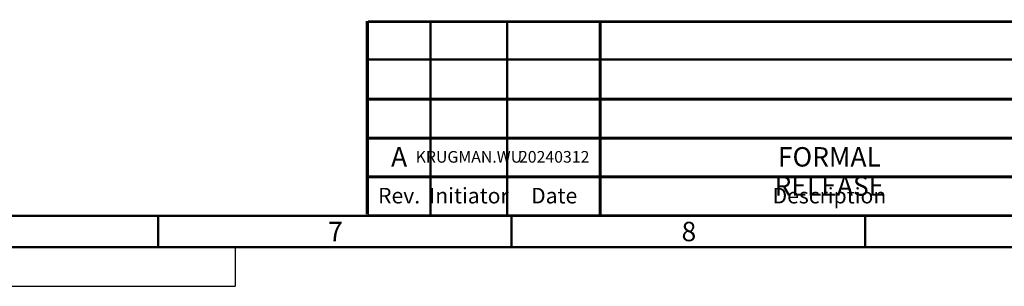
# Model space of a CAD drawing. Units: millimetres. Extents: x 19 to 571, y 10 to 407.
# Drawn here: x 277 to 404, y 10 to 44 of the extents above; entities that cross this region are included whole.
import ezdxf

# ---------------------------------------------------------------- set-up
doc = ezdxf.new("R2010")
doc.units = ezdxf.units.MM
doc.header["$LTSCALE"] = 32.67
doc.layers.get('0').update_dxf_attribs({"linetype": 'CONTINUOUS'})
doc.styles.add('TEXTSTYLE_2', font='txt', dxfattribs={"width": 0.7})
doc.styles.add('TEXTSTYLE_3', font='txt')
doc.styles.add('TEXTSTYLE_5', font='txt', dxfattribs={"width": 0.8})
doc.styles.add('TEXTSTYLE_7', font='txt', dxfattribs={"width": 0.5})

msp = doc.modelspace()

# ---------------------------------------------------------------- linework, layer by layer
at = {"linetype": 'Continuous'}
for p, q in [((423.17, 44.12), (322.17, 44.12)), ((322.17, 44.12), (322.17, 19.12)), ((330.17, 44.12), (330.17, 19.12)), ((340.17, 44.12), (340.17, 19.12)), ((352.17, 44.12), (352.17, 19.12)), ((423.17, 39.12), (322.17, 39.12)), ((423.17, 34.12), (322.17, 34.12)), ((423.17, 29.12), (322.17, 29.12)), ((423.17, 24.12), (322.17, 24.12)), ((423.17, 19.12), (322.17, 19.12)), ((19.03, 14.94), (305.03, 14.94)), ((305.03, 14.94), (305.03, 9.94)), ((19.03, 9.94), (305.03, 9.94))]:
    msp.add_line(p, q, dxfattribs=at)
at = {"linetype": 'Continuous', "const_width": 0.3}
for points in [[(322, 44.14), (322, 19.21)], [(322.14, 44), (466.6, 44)], [(330.22, 44), (330.22, 19)], [(340.11, 44), (340.11, 19)], [(352.08, 44), (352.08, 19)], [(322, 39.18), (423.35, 39.18)], [(322, 34.03), (423.35, 34.03)], [(423.35, 29), (322, 29)], [(423.35, 24), (322, 24)], [(567.1, 19), (23.1, 19)], [(295.1, 15), (295.1, 19)], [(340.68, 15), (340.68, 19)], [(386.27, 15), (386.27, 19)], [(571.1, 15), (19.1, 15)]]:
    msp.add_lwpolyline(points, dxfattribs=at)

# ---------------------------------------------------------------- texts
at = {"linetype": 'Continuous', "line_spacing_factor": 0.9}
for s, insert, char_height, width, attachment_point, style in [('A', (326.17, 27.87), 2.5, 2, 2, 'TEXTSTYLE_5'), ('KRUGMAN.WU', (335.17, 27.37), 1.5, 7.5, 2, 'TEXTSTYLE_7'), ('20240312', (346.17, 27.37), 1.5, 6, 2, 'TEXTSTYLE_7'), ('FORMAL RELEASE', (381.67, 27.87), 2.5, 28, 2, 'TEXTSTYLE_5'), ('Rev.', (326.17, 22.62), 2, 8, 2, 'TEXTSTYLE_3'), ('Initiator', (335.17, 22.62), 2, 9, 2, 'TEXTSTYLE_7'), ('Date', (346.17, 22.62), 2, 8, 2, 'TEXTSTYLE_3'), ('Description', (381.67, 22.62), 2, 22, 2, 'TEXTSTYLE_3'), ('7', (317.02, 18.25), 2.5, 1.75, 1, 'TEXTSTYLE_2'), ('8', (362.6, 18.25), 2.5, 1.75, 1, 'TEXTSTYLE_2')]:
    msp.add_mtext(s, dxfattribs=dict(at, insert=insert, char_height=char_height, width=width, attachment_point=attachment_point, style=style))

doc.saveas('drawing.dxf')
